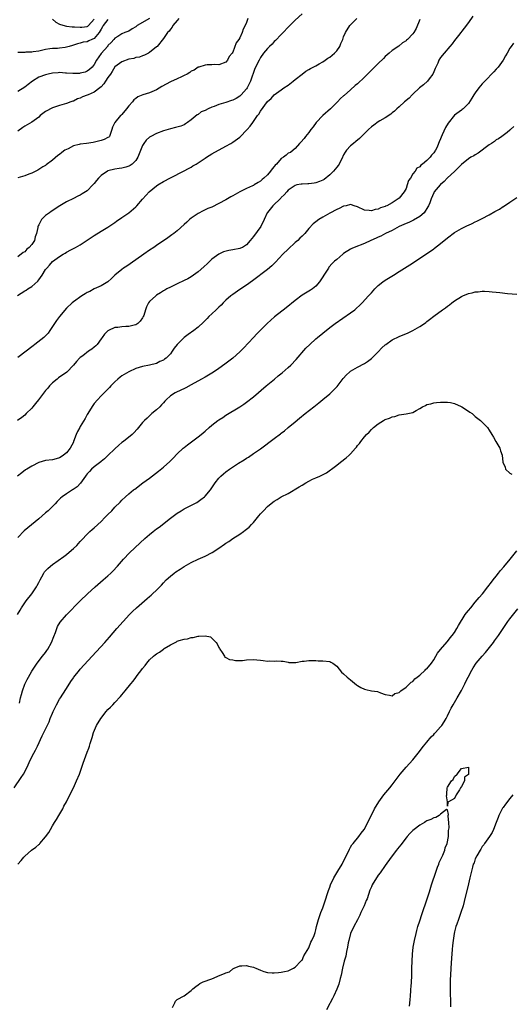
# Model space of a CAD drawing. Units: inches. Extents: x 2580000 to 2583000, y 1554000 to 1557000.
# Drawn here: x 2580544 to 2580685, y 1555709 to 1555993 of the extents above; entities that cross this region are included whole.
import ezdxf

# ---------------------------------------------------------------- set-up
doc = ezdxf.new("R2010")
doc.units = ezdxf.units.IN
doc.header["$MEASUREMENT"] = 0
doc.layers.add('LD25801554_10ft', color=132, linetype='Continuous')

msp = doc.modelspace()

# ---------------------------------------------------------------- linework, layer by layer
at = {"layer": 'LD25801554_10ft'}
for points, elevation in [([(2580542.86, 1555913.14), (2580545, 1555914.42), (2580545.37, 1555914.63), (2580545.83, 1555915), (2580547, 1555915.7), (2580548.73, 1555917.27), (2580549, 1555917.66), (2580550.04, 1555919), (2580551, 1555920.58), (2580551.36, 1555921), (2580552.15, 1555921.85), (2580553, 1555922.88), (2580555, 1555924.32), (2580556.09, 1555925), (2580556.67, 1555925.33), (2580557, 1555925.57), (2580558.28, 1555926.28), (2580559.23, 1555926.77), (2580559.61, 1555927), (2580561, 1555927.73), (2580564.16, 1555929.84), (2580565, 1555930.46), (2580567, 1555931.71), (2580569, 1555932.84), (2580571, 1555934.14), (2580571.48, 1555934.52), (2580573, 1555935.57), (2580575, 1555937), (2580577, 1555938.71), (2580577.3, 1555939), (2580579, 1555940.88), (2580579.97, 1555942.03), (2580580.89, 1555943), (2580583, 1555944.73), (2580583.39, 1555945), (2580585, 1555945.99), (2580587, 1555947.04), (2580591, 1555949.03), (2580592.24, 1555949.76), (2580593, 1555950.16), (2580593.52, 1555950.48), (2580594.44, 1555951), (2580597, 1555952.73), (2580597.44, 1555953), (2580599, 1555954.01), (2580603, 1555956.15), (2580604.47, 1555957), (2580605, 1555957.35), (2580607, 1555958.81), (2580607.23, 1555959), (2580609, 1555960.78), (2580609.18, 1555961), (2580610.06, 1555961.94), (2580610.75, 1555963), (2580611, 1555963.31), (2580612.16, 1555965), (2580612.57, 1555965.43), (2580613, 1555966.29), (2580615, 1555969.08), (2580616.06, 1555969.94), (2580617, 1555971.05), (2580619, 1555972.44), (2580619.75, 1555973), (2580621, 1555973.82), (2580622.45, 1555975), (2580623, 1555975.39), (2580624.99, 1555977), (2580626.13, 1555977.87), (2580627, 1555978.31), (2580627.41, 1555978.59), (2580629, 1555979.42), (2580629.92, 1555979.92), (2580631, 1555980.55), (2580631.7, 1555981), (2580632.44, 1555981.56), (2580633, 1555981.88), (2580634.39, 1555983), (2580635, 1555983.69), (2580635.92, 1555985), (2580636.21, 1555985.79), (2580636.75, 1555987), (2580637, 1555987.71), (2580637.55, 1555989), (2580638.81, 1555991), (2580640.78, 1555993)], 7740), ([(2580674.28, 1555993.72), (2580673, 1555991.85), (2580671.79, 1555990.21), (2580670.13, 1555988.13), (2580669, 1555986.67), (2580668.3, 1555985.7), (2580667.68, 1555985), (2580665.97, 1555983), (2580665, 1555981.81), (2580664.49, 1555981), (2580664.17, 1555980.17), (2580663.64, 1555979), (2580663.42, 1555978.58), (2580663, 1555977.65), (2580662.73, 1555977), (2580661.67, 1555975.67), (2580661.16, 1555975), (2580660.08, 1555973.92), (2580658.94, 1555973), (2580657, 1555971.16), (2580656.81, 1555971), (2580655.92, 1555970.08), (2580654.59, 1555969), (2580653, 1555967.56), (2580652.35, 1555967), (2580651.69, 1555966.31), (2580651, 1555965.78), (2580650.59, 1555965.41), (2580649, 1555964.36), (2580647.49, 1555963.49), (2580647, 1555963.19), (2580645.73, 1555962.27), (2580645, 1555961.76), (2580644.17, 1555961), (2580643, 1555959.87), (2580642.12, 1555959), (2580641.57, 1555958.43), (2580640.5, 1555957.5), (2580639.83, 1555957), (2580639, 1555956.3), (2580637.86, 1555955), (2580637.49, 1555954.51), (2580637, 1555953.68), (2580636.78, 1555953.22), (2580636.72, 1555953), (2580635.67, 1555951), (2580635.4, 1555950.6), (2580635, 1555950.17), (2580634.12, 1555949), (2580633, 1555947.91), (2580631.4, 1555946.6), (2580631, 1555946.38), (2580630.03, 1555945.97), (2580629, 1555945.6), (2580628.45, 1555945.55), (2580627, 1555945.3), (2580626.67, 1555945.33), (2580625, 1555945.22), (2580624.77, 1555945.22), (2580623.47, 1555945), (2580623, 1555944.89), (2580621, 1555943.48), (2580620.57, 1555943), (2580619.85, 1555942.15), (2580619, 1555941.37), (2580618.84, 1555941.16), (2580616.61, 1555939), (2580615, 1555937.06), (2580614.96, 1555937), (2580614.06, 1555935), (2580613.09, 1555933), (2580611, 1555930.17), (2580610, 1555929), (2580609, 1555927.77), (2580607.82, 1555927), (2580607.28, 1555926.72), (2580607, 1555926.62), (2580605, 1555926.26), (2580603.89, 1555926.11), (2580602.32, 1555925.68), (2580600.96, 1555925.04), (2580599, 1555923.58), (2580597.67, 1555922.33), (2580596.65, 1555921.35), (2580595, 1555919.91), (2580593, 1555918.49), (2580592.05, 1555917.95), (2580591, 1555917.4), (2580589, 1555916.5), (2580587, 1555915.54), (2580586.02, 1555915), (2580585.38, 1555914.62), (2580585, 1555914.41), (2580584.17, 1555913.83), (2580583, 1555913.15), (2580582.78, 1555913), (2580581, 1555911.34), (2580580.72, 1555911), (2580580.13, 1555909.87), (2580579.82, 1555909), (2580579.3, 1555907.3), (2580579.19, 1555907), (2580579, 1555906.65), (2580578.33, 1555905.67), (2580577.64, 1555905), (2580577, 1555904.62), (2580576.54, 1555904.54), (2580575, 1555904.19), (2580574.11, 1555904.11), (2580573, 1555904.07), (2580571.88, 1555903.88), (2580571, 1555903.83), (2580569.15, 1555903), (2580569, 1555902.91), (2580568.02, 1555901.98), (2580567.35, 1555901), (2580567, 1555900.56), (2580565.86, 1555899), (2580565.45, 1555898.55), (2580565, 1555898.16), (2580564.34, 1555897.66), (2580563.41, 1555897), (2580561.73, 1555895.73), (2580561, 1555895.2), (2580560.78, 1555895), (2580559.92, 1555894.08), (2580559, 1555892.95), (2580557.09, 1555891), (2580554.7, 1555889.3), (2580554.31, 1555889), (2580553, 1555887.89), (2580552.15, 1555887), (2580551.63, 1555886.37), (2580551, 1555885.7), (2580548.91, 1555883), (2580548.09, 1555881.91), (2580547.34, 1555881), (2580547, 1555880.55), (2580545.37, 1555879), (2580545, 1555878.61), (2580544.1, 1555877.9), (2580542.89, 1555877)], 7720), ([(2580625, 1555994.4), (2580623, 1555992.58), (2580621, 1555990.57), (2580619.53, 1555989), (2580619, 1555988.46), (2580617.34, 1555986.66), (2580617, 1555986.38), (2580616.33, 1555985.67), (2580615.62, 1555985), (2580615, 1555984.38), (2580613.9, 1555983), (2580613, 1555981.74), (2580612.59, 1555981), (2580611.42, 1555978.58), (2580610.17, 1555975), (2580609.19, 1555973), (2580609, 1555972.72), (2580607.42, 1555971), (2580607, 1555970.62), (2580606, 1555970), (2580605, 1555969.48), (2580604.66, 1555969.34), (2580603, 1555968.81), (2580601, 1555968.19), (2580599.67, 1555967.67), (2580599, 1555967.45), (2580597.93, 1555967), (2580597, 1555966.5), (2580595.91, 1555966.09), (2580595, 1555965.31), (2580594.77, 1555965.23), (2580593, 1555963.76), (2580591.98, 1555963), (2580591.37, 1555962.63), (2580591, 1555962.38), (2580589.99, 1555962.01), (2580588.44, 1555961.56), (2580587, 1555961.22), (2580586.32, 1555961), (2580585, 1555960.61), (2580583, 1555959.87), (2580581.33, 1555959), (2580581, 1555958.82), (2580580.06, 1555957.94), (2580579.38, 1555957), (2580579, 1555956.42), (2580578.03, 1555953.97), (2580577.58, 1555953), (2580577, 1555952.04), (2580575.99, 1555951), (2580575.42, 1555950.58), (2580575, 1555950.38), (2580574.17, 1555950.17), (2580573, 1555949.84), (2580572.24, 1555949.76), (2580571, 1555949.56), (2580568.94, 1555949.06), (2580568.81, 1555949), (2580567, 1555947.72), (2580566.26, 1555947), (2580565.67, 1555946.33), (2580565, 1555945.45), (2580564.62, 1555945), (2580563, 1555943.35), (2580562.55, 1555943), (2580561.59, 1555942.41), (2580561, 1555942.09), (2580560.28, 1555941.72), (2580559, 1555941.12), (2580557, 1555940.1), (2580555.14, 1555939), (2580552.63, 1555937.37), (2580552.1, 1555937), (2580551, 1555936.14), (2580549.77, 1555935), (2580549, 1555933.48), (2580548.83, 1555933.17), (2580548.79, 1555933), (2580548.77, 1555932.77), (2580548.4, 1555931), (2580548, 1555930), (2580547.75, 1555929), (2580547, 1555927.84), (2580546.26, 1555927), (2580545.56, 1555926.44), (2580545, 1555925.73), (2580544.51, 1555925.49), (2580543, 1555924.29)], 7750), ([(2580580.96, 1555993), (2580577.4, 1555991), (2580577.19, 1555990.81), (2580577, 1555990.67), (2580575.96, 1555990.04), (2580575, 1555989.42), (2580573.87, 1555989), (2580573, 1555988.58), (2580571.8, 1555987.8), (2580571, 1555987.35), (2580570.7, 1555987), (2580569.89, 1555986.11), (2580569, 1555985.22), (2580568.92, 1555985.09), (2580567.02, 1555982.98), (2580565.69, 1555981), (2580565, 1555979.74), (2580564.41, 1555979), (2580563.68, 1555978.32), (2580563, 1555977.82), (2580562.41, 1555977.59), (2580561, 1555977.22), (2580560.8, 1555977.2), (2580558.85, 1555977.15), (2580557, 1555977.3), (2580556.7, 1555977.3), (2580555, 1555977.42), (2580554.63, 1555977.37), (2580553, 1555977.26), (2580551.73, 1555977), (2580551, 1555976.82), (2580549, 1555976.07), (2580547.21, 1555975), (2580545.98, 1555974.02), (2580545, 1555973.2), (2580543, 1555972.01)], 7780), ([(2580589.4, 1555993), (2580589, 1555992.49), (2580587.74, 1555991), (2580587.48, 1555990.52), (2580587, 1555989.96), (2580586.63, 1555989.37), (2580586.2, 1555989), (2580585, 1555987.28), (2580583.17, 1555985), (2580583, 1555984.83), (2580581, 1555983.19), (2580580.65, 1555983), (2580579.52, 1555982.48), (2580579, 1555982.3), (2580578.08, 1555981.92), (2580577, 1555981.81), (2580576.47, 1555981.53), (2580575, 1555981.29), (2580573, 1555980.57), (2580571, 1555979.07), (2580570.22, 1555977.78), (2580569.71, 1555977), (2580569, 1555976.03), (2580568.3, 1555975), (2580567.8, 1555974.21), (2580567, 1555973.36), (2580566.62, 1555973), (2580565, 1555971.8), (2580563.29, 1555971), (2580563, 1555970.88), (2580561.6, 1555970.4), (2580561, 1555970.06), (2580560.17, 1555969.83), (2580559, 1555969.22), (2580558.81, 1555969.19), (2580558.25, 1555969), (2580557, 1555968.52), (2580556.32, 1555968.32), (2580555, 1555967.96), (2580553, 1555967.28), (2580552.42, 1555967), (2580551.5, 1555966.5), (2580551, 1555966.17), (2580549.47, 1555965), (2580549, 1555964.61), (2580547, 1555963.11), (2580545.67, 1555962.33), (2580545, 1555961.97), (2580544.43, 1555961.57), (2580543, 1555960.49)], 7770), ([(2580609.35, 1555993), (2580609, 1555991.93), (2580608.62, 1555991), (2580608.03, 1555989.97), (2580607.69, 1555989), (2580607, 1555987.45), (2580606.71, 1555987), (2580606.01, 1555985.99), (2580605, 1555983.28), (2580604.8, 1555983), (2580603.97, 1555982.03), (2580603.46, 1555981), (2580603, 1555980.42), (2580601, 1555979.65), (2580599.73, 1555979.73), (2580599, 1555979.64), (2580597.66, 1555979.66), (2580597, 1555979.54), (2580595.17, 1555979), (2580595, 1555978.96), (2580593.84, 1555978.16), (2580593, 1555977.81), (2580592.58, 1555977.42), (2580591.89, 1555977), (2580591, 1555976.55), (2580590.2, 1555976.2), (2580589, 1555975.61), (2580587, 1555974.72), (2580584.58, 1555973.42), (2580583, 1555972.49), (2580581, 1555971.6), (2580579.09, 1555971), (2580577.61, 1555970.39), (2580577, 1555969.96), (2580576.46, 1555969.54), (2580576.08, 1555969), (2580575, 1555967.82), (2580574.38, 1555967), (2580573, 1555965.33), (2580572.81, 1555965.19), (2580572.59, 1555965), (2580571, 1555963), (2580570.28, 1555961.72), (2580570.14, 1555961), (2580569.4, 1555959), (2580569.21, 1555958.79), (2580569, 1555958.66), (2580567.88, 1555958.12), (2580567, 1555957.82), (2580565.48, 1555957.48), (2580564.73, 1555957.27), (2580562.78, 1555957), (2580561, 1555956.78), (2580560.68, 1555956.68), (2580559, 1555956.25), (2580557.46, 1555955.46), (2580557, 1555955.26), (2580556.58, 1555955), (2580555.65, 1555954.35), (2580555, 1555953.78), (2580554.54, 1555953.46), (2580553, 1555952.15), (2580551.2, 1555950.8), (2580551, 1555950.66), (2580550.21, 1555950.21), (2580548.72, 1555949.28), (2580547, 1555948.45), (2580546.12, 1555948.12), (2580545, 1555947.68), (2580543, 1555947.02)], 7760), ([(2580569, 1555992.73), (2580567.59, 1555991), (2580567.39, 1555990.61), (2580567, 1555989.98), (2580566.46, 1555989), (2580565, 1555987.28), (2580564.36, 1555987), (2580563.45, 1555986.55), (2580563, 1555986.35), (2580561.82, 1555986.18), (2580561, 1555985.91), (2580560.23, 1555985.77), (2580559, 1555985.33), (2580558.72, 1555985.28), (2580557.77, 1555985), (2580557, 1555984.73), (2580556.68, 1555984.68), (2580555, 1555984.49), (2580554.41, 1555984.41), (2580553, 1555984.41), (2580552.25, 1555984.25), (2580551, 1555984.11), (2580549, 1555983.64), (2580547.43, 1555983.43), (2580547, 1555983.34), (2580545.3, 1555983.3), (2580545, 1555983.27), (2580543, 1555983.26)], 7790), ([(2580659, 1555992.72), (2580657.89, 1555990.11), (2580657.29, 1555989), (2580657, 1555988.6), (2580655.44, 1555987), (2580655.18, 1555986.82), (2580655, 1555986.63), (2580654.03, 1555985.97), (2580652.91, 1555985.09), (2580651, 1555983.81), (2580650.1, 1555983), (2580649, 1555982.04), (2580648.5, 1555981.5), (2580647, 1555980.06), (2580645.47, 1555978.53), (2580645, 1555978.1), (2580643.92, 1555977), (2580643, 1555976.11), (2580641, 1555974.23), (2580640.32, 1555973.68), (2580639, 1555972.48), (2580637.15, 1555970.85), (2580637, 1555970.7), (2580636.09, 1555969.91), (2580635.26, 1555969), (2580633.2, 1555967), (2580631, 1555965), (2580629.07, 1555963), (2580628.2, 1555961.8), (2580627.54, 1555961), (2580627, 1555960.15), (2580626.01, 1555959), (2580625.58, 1555958.42), (2580624.65, 1555957.35), (2580624.3, 1555957), (2580623, 1555955.52), (2580622.48, 1555955), (2580621.62, 1555954.38), (2580621, 1555954.15), (2580620.37, 1555953.63), (2580619.66, 1555953), (2580619, 1555952.6), (2580617.59, 1555951), (2580617.28, 1555950.72), (2580617, 1555950.37), (2580616.33, 1555949.67), (2580615.87, 1555949), (2580615, 1555947.96), (2580614, 1555947), (2580613.47, 1555946.53), (2580613, 1555946.06), (2580612.29, 1555945.71), (2580611.23, 1555945), (2580611, 1555944.86), (2580610.71, 1555944.71), (2580609, 1555944.01), (2580607, 1555943.04), (2580605, 1555941.87), (2580604.47, 1555941.53), (2580603, 1555940.7), (2580601, 1555939.62), (2580599, 1555938.63), (2580597.84, 1555938.16), (2580597, 1555937.78), (2580596.45, 1555937.55), (2580595, 1555936.8), (2580593, 1555935.41), (2580592.51, 1555935), (2580591.71, 1555934.29), (2580591, 1555933.57), (2580589, 1555931.79), (2580587.99, 1555931), (2580587.42, 1555930.58), (2580587, 1555930.3), (2580586.26, 1555929.74), (2580583, 1555927.57), (2580582.22, 1555927), (2580581, 1555926.16), (2580579.38, 1555925), (2580577, 1555923.41), (2580574.39, 1555921.61), (2580573.52, 1555921), (2580573, 1555920.6), (2580571.02, 1555919), (2580569.99, 1555918.01), (2580568.92, 1555917.08), (2580567, 1555915.9), (2580565, 1555914.99), (2580563.72, 1555914.28), (2580563, 1555913.92), (2580562.43, 1555913.57), (2580561.48, 1555913), (2580559, 1555911.3), (2580558.63, 1555911), (2580557, 1555909.4), (2580554.99, 1555907), (2580554.13, 1555905.87), (2580553.53, 1555905), (2580553, 1555904.13), (2580552.26, 1555903), (2580551.73, 1555902.27), (2580551, 1555901.45), (2580550.51, 1555901), (2580547.9, 1555899), (2580547.38, 1555898.62), (2580543, 1555895.23)], 7730), ([(2580553, 1555992.82), (2580553.97, 1555991.97), (2580555, 1555991.42), (2580555.3, 1555991.3), (2580557, 1555990.78), (2580558.64, 1555990.64), (2580559.37, 1555990.63), (2580561, 1555990.53), (2580561.45, 1555990.55), (2580563, 1555990.71), (2580563.18, 1555990.82), (2580563.38, 1555991), (2580565, 1555992.81)], 7800), ([(2580686.06, 1555985.94), (2580685.38, 1555985), (2580685, 1555984.45), (2580684.16, 1555983), (2580683.71, 1555982.29), (2580683, 1555981), (2580681.55, 1555979), (2580681.31, 1555978.69), (2580681, 1555978.37), (2580680.35, 1555977.65), (2580677.77, 1555975), (2580677, 1555974.15), (2580676.01, 1555973), (2580675, 1555971.54), (2580674.6, 1555971), (2580673.99, 1555970.01), (2580673, 1555968.47), (2580671.52, 1555967), (2580671.23, 1555966.77), (2580671, 1555966.62), (2580669, 1555965.16), (2580667.12, 1555962.88), (2580666.38, 1555961.62), (2580665.48, 1555959.48), (2580665.17, 1555958.83), (2580665, 1555958.34), (2580664.58, 1555957.42), (2580664.42, 1555957), (2580663.95, 1555955.95), (2580663.5, 1555955), (2580663, 1555954.25), (2580662.39, 1555953.61), (2580661.94, 1555953), (2580661, 1555952.07), (2580659.75, 1555951), (2580659.31, 1555950.69), (2580659, 1555950.28), (2580658.17, 1555949.83), (2580657.65, 1555949), (2580657, 1555948.17), (2580656.25, 1555947), (2580655.73, 1555946.27), (2580655.37, 1555945), (2580655, 1555943.98), (2580654.43, 1555943), (2580653, 1555941.21), (2580652.73, 1555941), (2580651, 1555939.89), (2580649.48, 1555939), (2580649.13, 1555938.87), (2580649, 1555938.8), (2580647.63, 1555938.37), (2580647, 1555938.04), (2580646.08, 1555937.92), (2580645, 1555937.51), (2580644.36, 1555937.64), (2580643, 1555937.71), (2580641, 1555938.73), (2580640.08, 1555939), (2580639.28, 1555939.28), (2580639, 1555939.32), (2580637.69, 1555939), (2580637, 1555938.86), (2580635.75, 1555938.25), (2580635, 1555937.91), (2580633, 1555936.83), (2580631, 1555935.74), (2580629.83, 1555935), (2580629, 1555934.38), (2580628.24, 1555933.76), (2580627, 1555932.4), (2580625.79, 1555931), (2580625.39, 1555930.61), (2580625, 1555930.2), (2580624.38, 1555929.62), (2580623.75, 1555929), (2580623, 1555928.35), (2580621, 1555926.52), (2580619.5, 1555925), (2580617.3, 1555922.7), (2580616.31, 1555921.69), (2580615, 1555920.56), (2580610.69, 1555917.31), (2580609, 1555916.08), (2580607, 1555914.79), (2580605, 1555913.42), (2580604.47, 1555913), (2580603, 1555911.71), (2580602.24, 1555911), (2580601.65, 1555910.35), (2580601, 1555909.77), (2580600.62, 1555909.38), (2580600.18, 1555909), (2580599, 1555907.83), (2580598.11, 1555907), (2580597.58, 1555906.42), (2580596.58, 1555905.42), (2580595, 1555903.99), (2580593.77, 1555903), (2580592.16, 1555901.84), (2580591, 1555900.95), (2580588.98, 1555899), (2580588.09, 1555897.91), (2580587.55, 1555897), (2580587, 1555896.27), (2580585.75, 1555895), (2580585.29, 1555894.71), (2580585, 1555894.48), (2580583.94, 1555894.06), (2580583, 1555893.49), (2580581, 1555892.97), (2580579, 1555892.64), (2580577, 1555892.01), (2580575, 1555891.09), (2580573, 1555889.9), (2580572.48, 1555889.51), (2580571.87, 1555889), (2580571, 1555888.23), (2580569.78, 1555887), (2580569.42, 1555886.58), (2580568.44, 1555885.56), (2580567.86, 1555885), (2580567, 1555884.13), (2580565.95, 1555883), (2580565, 1555881.91), (2580564.62, 1555881.38), (2580563, 1555878.78), (2580562.37, 1555877.63), (2580561, 1555875.27), (2580560.83, 1555875), (2580560.19, 1555873.81), (2580559.81, 1555873), (2580559.09, 1555871), (2580559, 1555870.8), (2580558.04, 1555869), (2580557, 1555867.72), (2580556.17, 1555867), (2580555.48, 1555866.52), (2580555, 1555866.22), (2580554.06, 1555865.94), (2580553, 1555865.72), (2580551, 1555865.44), (2580549, 1555864.86), (2580547, 1555863.85), (2580545.6, 1555863), (2580545.24, 1555862.76), (2580544.09, 1555861.91), (2580542.9, 1555861)], 7710), ([(2580686.13, 1555961.87), (2580685.2, 1555961), (2580685, 1555960.79), (2580684.16, 1555960.16), (2580682.68, 1555959), (2580681.69, 1555958.31), (2580681, 1555957.98), (2580680.5, 1555957.5), (2580679.7, 1555957), (2580679, 1555956.54), (2580675.81, 1555954.19), (2580675, 1555953.73), (2580674.55, 1555953.45), (2580673.75, 1555953), (2580673, 1555952.51), (2580671, 1555950.88), (2580669.12, 1555949), (2580666.92, 1555947), (2580666.01, 1555945.99), (2580665, 1555945.18), (2580664.92, 1555945.08), (2580664.82, 1555945), (2580663.17, 1555943), (2580663, 1555942.73), (2580662.3, 1555941), (2580661.86, 1555939.86), (2580661.49, 1555939), (2580661.32, 1555938.68), (2580661, 1555938.21), (2580660.57, 1555937.43), (2580660.21, 1555937), (2580659, 1555935.92), (2580657.17, 1555934.83), (2580655.82, 1555934.18), (2580655, 1555933.87), (2580652.99, 1555933), (2580651, 1555931.9), (2580649.08, 1555931), (2580647.73, 1555930.27), (2580647, 1555929.95), (2580646.36, 1555929.64), (2580644.81, 1555929), (2580643, 1555928.15), (2580640.05, 1555927), (2580639.34, 1555926.66), (2580639, 1555926.47), (2580637, 1555925.18), (2580636.76, 1555925), (2580635, 1555923.52), (2580634.41, 1555923), (2580633.71, 1555922.29), (2580632.77, 1555921.23), (2580632.59, 1555921), (2580631.28, 1555919), (2580631, 1555918.51), (2580630.02, 1555917), (2580629, 1555915.79), (2580628.03, 1555915), (2580627.4, 1555914.6), (2580625, 1555913.17), (2580623, 1555911.69), (2580620.45, 1555909.55), (2580617.09, 1555906.91), (2580614.95, 1555905), (2580612.91, 1555903), (2580611.99, 1555902.01), (2580611, 1555901.02), (2580608.08, 1555897.92), (2580607, 1555896.86), (2580605, 1555895.04), (2580603.89, 1555894.11), (2580602.75, 1555893.25), (2580601, 1555892.03), (2580599.42, 1555891), (2580597, 1555889.57), (2580595.96, 1555889), (2580593, 1555887.32), (2580591.5, 1555886.5), (2580589.63, 1555885.63), (2580589, 1555885.33), (2580588.38, 1555885), (2580587, 1555884.1), (2580585.8, 1555883), (2580585.41, 1555882.59), (2580585, 1555882.12), (2580584.46, 1555881.54), (2580583.94, 1555881), (2580583, 1555880.1), (2580581.65, 1555879), (2580580.26, 1555877.74), (2580579.51, 1555877), (2580579, 1555876.43), (2580577.43, 1555874.57), (2580576.49, 1555873.51), (2580575.96, 1555873), (2580573.48, 1555871), (2580573, 1555870.66), (2580572.1, 1555869.9), (2580571, 1555868.89), (2580569, 1555866.93), (2580568.03, 1555865.97), (2580567, 1555865.2), (2580566.9, 1555865.1), (2580565, 1555863.64), (2580564.23, 1555863), (2580563.66, 1555862.34), (2580563, 1555861.65), (2580562.74, 1555861.26), (2580562.52, 1555861), (2580561.03, 1555858.97), (2580560.11, 1555857.89), (2580558.91, 1555857.09), (2580558.73, 1555857), (2580557, 1555855.87), (2580555.74, 1555855), (2580555.34, 1555854.66), (2580555, 1555854.3), (2580554.34, 1555853.66), (2580553.75, 1555853), (2580553, 1555852.23), (2580551.73, 1555851), (2580551, 1555850.35), (2580549, 1555848.65), (2580545.9, 1555846.1), (2580544.82, 1555845.18), (2580543, 1555843.26)], 7700), ([(2580542.89, 1555821), (2580543.69, 1555822.31), (2580544.05, 1555823), (2580545.38, 1555825), (2580547, 1555827.04), (2580548.34, 1555829), (2580548.55, 1555829.45), (2580549, 1555830.29), (2580549.39, 1555831), (2580549.9, 1555831.9), (2580550.46, 1555833), (2580550.68, 1555833.32), (2580551.64, 1555834.36), (2580552.39, 1555835), (2580553, 1555835.49), (2580556.24, 1555837.76), (2580557, 1555838.33), (2580557.82, 1555839), (2580559, 1555840.05), (2580559.96, 1555841), (2580561, 1555842.08), (2580561.44, 1555842.56), (2580563, 1555844.21), (2580563.79, 1555845), (2580564.4, 1555845.6), (2580565, 1555846.1), (2580567, 1555847.9), (2580568.11, 1555849), (2580569, 1555849.93), (2580570.08, 1555851), (2580571, 1555852.01), (2580572.51, 1555853.49), (2580573, 1555854.05), (2580574.02, 1555855), (2580575, 1555855.85), (2580576.39, 1555857), (2580576.75, 1555857.25), (2580579.01, 1555859), (2580581, 1555860.43), (2580583.59, 1555862.41), (2580585, 1555863.6), (2580586.82, 1555865.18), (2580587.84, 1555866.16), (2580589, 1555867.37), (2580590.69, 1555869), (2580591, 1555869.27), (2580591.96, 1555870.04), (2580593.1, 1555870.9), (2580595, 1555872.3), (2580595.91, 1555873), (2580597, 1555873.91), (2580598.21, 1555875), (2580599, 1555875.65), (2580600.73, 1555877), (2580601, 1555877.2), (2580602.1, 1555877.9), (2580603, 1555878.54), (2580607, 1555880.99), (2580608.23, 1555881.77), (2580609, 1555882.29), (2580611, 1555883.85), (2580614.61, 1555887), (2580617.01, 1555889), (2580618.12, 1555889.88), (2580619.22, 1555890.78), (2580621, 1555892.33), (2580621.73, 1555893), (2580623.33, 1555894.67), (2580626.14, 1555897.86), (2580627.28, 1555899), (2580629, 1555900.56), (2580629.5, 1555901), (2580631, 1555902.26), (2580633, 1555903.84), (2580634.51, 1555905), (2580639, 1555908.11), (2580640.21, 1555909), (2580640.64, 1555909.36), (2580641.68, 1555910.32), (2580642.35, 1555911), (2580644.2, 1555913), (2580645, 1555913.91), (2580646.05, 1555915), (2580647, 1555915.95), (2580648.29, 1555917), (2580649, 1555917.51), (2580649.93, 1555918.07), (2580651.39, 1555919), (2580653, 1555919.99), (2580656.08, 1555921.93), (2580660.9, 1555925.1), (2580663, 1555926.55), (2580663.26, 1555926.74), (2580665, 1555928.09), (2580667, 1555929.75), (2580669, 1555931.28), (2580671, 1555932.47), (2580672.73, 1555933.27), (2580673, 1555933.42), (2580674.11, 1555933.89), (2580675, 1555934.35), (2580675.45, 1555934.55), (2580677, 1555935.35), (2580679, 1555936.42), (2580680.67, 1555937.33), (2580681, 1555937.54), (2580681.96, 1555938.04), (2580683, 1555938.75), (2580683.17, 1555938.83), (2580685, 1555940.08), (2580687, 1555941.34)], 7690), ([(2580543.48, 1555795.48), (2580543.74, 1555797), (2580544, 1555798), (2580544.32, 1555799), (2580545, 1555800.94), (2580545.67, 1555802.33), (2580546.03, 1555803), (2580547, 1555804.68), (2580547.2, 1555805), (2580548.56, 1555807), (2580550.09, 1555809), (2580551, 1555810.12), (2580551.37, 1555810.63), (2580551.61, 1555811), (2580552.73, 1555813), (2580553.34, 1555814.66), (2580553.81, 1555815.81), (2580554.19, 1555817), (2580554.42, 1555817.58), (2580555.17, 1555818.83), (2580557, 1555820.99), (2580561, 1555825), (2580563.09, 1555827), (2580565.32, 1555829), (2580567.64, 1555831), (2580569, 1555832.22), (2580569.83, 1555833), (2580570.41, 1555833.59), (2580571.71, 1555835), (2580573.46, 1555837), (2580575.17, 1555838.83), (2580578.32, 1555841.68), (2580579.67, 1555843), (2580581, 1555844.16), (2580582.02, 1555845), (2580583, 1555845.74), (2580583.74, 1555846.26), (2580587, 1555848.83), (2580589, 1555850.31), (2580590.15, 1555851), (2580591, 1555851.54), (2580593.9, 1555853), (2580594.61, 1555853.39), (2580595, 1555853.62), (2580595.79, 1555854.21), (2580596.81, 1555855), (2580597, 1555855.16), (2580598.57, 1555857), (2580599, 1555857.6), (2580599.55, 1555858.45), (2580599.95, 1555859), (2580601, 1555860.35), (2580601.59, 1555861), (2580602.33, 1555861.67), (2580603, 1555862.19), (2580604.09, 1555863), (2580606.68, 1555864.68), (2580608.31, 1555865.69), (2580609, 1555866.17), (2580609.52, 1555866.48), (2580611, 1555867.47), (2580613, 1555868.89), (2580617, 1555871.79), (2580618.82, 1555873.18), (2580619, 1555873.33), (2580619.93, 1555874.07), (2580621, 1555875.02), (2580623, 1555876.67), (2580624.31, 1555877.69), (2580625.89, 1555879), (2580628.36, 1555881), (2580629.87, 1555882.13), (2580631, 1555883.04), (2580633, 1555884.75), (2580634.16, 1555885.84), (2580635.12, 1555886.88), (2580636.89, 1555889.11), (2580637.83, 1555890.17), (2580638.66, 1555891), (2580639, 1555891.27), (2580641, 1555892.44), (2580643, 1555893.52), (2580643.9, 1555894.1), (2580645, 1555894.91), (2580647, 1555896.85), (2580648.05, 1555897.95), (2580649, 1555898.88), (2580649.16, 1555899), (2580651, 1555900.31), (2580653, 1555901.28), (2580655.63, 1555902.37), (2580656.99, 1555903), (2580659, 1555904.15), (2580660.29, 1555905), (2580660.7, 1555905.3), (2580661, 1555905.55), (2580661.82, 1555906.18), (2580663, 1555907.17), (2580665.51, 1555909), (2580666.43, 1555909.57), (2580667, 1555910.06), (2580667.57, 1555910.43), (2580668.19, 1555911), (2580669, 1555911.58), (2580671, 1555912.82), (2580671.4, 1555913), (2580673, 1555913.63), (2580674.11, 1555913.89), (2580675, 1555914.14), (2580675.8, 1555914.2), (2580677, 1555914.35), (2580677.69, 1555914.31), (2580679, 1555914.29), (2580679.82, 1555914.18), (2580681, 1555914.09), (2580682.06, 1555913.94), (2580684.28, 1555913.72), (2580687, 1555913.51)], 7680), ([(2580541.88, 1555771), (2580543.99, 1555774.01), (2580544.64, 1555775), (2580545.65, 1555777), (2580546.53, 1555779), (2580547.59, 1555781), (2580548.09, 1555781.91), (2580548.61, 1555783), (2580549.98, 1555786.02), (2580550.48, 1555787), (2580551.98, 1555790.02), (2580552.34, 1555791), (2580553, 1555792.55), (2580553.17, 1555793), (2580553.78, 1555794.22), (2580554.14, 1555795), (2580555, 1555796.56), (2580555.28, 1555797), (2580555.96, 1555798.04), (2580557, 1555799.71), (2580558.32, 1555801.68), (2580559, 1555802.77), (2580559.16, 1555803), (2580560.75, 1555805), (2580561, 1555805.29), (2580564.39, 1555809), (2580568.11, 1555813), (2580569.46, 1555814.54), (2580571.57, 1555817), (2580573.42, 1555819), (2580575.21, 1555821), (2580576.08, 1555821.92), (2580577.2, 1555823), (2580580.35, 1555825.65), (2580581, 1555826.24), (2580581.42, 1555826.58), (2580581.87, 1555827), (2580583, 1555828.07), (2580583.95, 1555829), (2580584.47, 1555829.53), (2580585, 1555830.14), (2580585.83, 1555831), (2580587, 1555832.15), (2580588.09, 1555833), (2580588.62, 1555833.38), (2580589.84, 1555834.16), (2580591, 1555834.87), (2580593, 1555836), (2580595, 1555836.97), (2580597, 1555837.83), (2580599.08, 1555838.92), (2580601, 1555840.2), (2580602.66, 1555841.34), (2580603, 1555841.61), (2580603.87, 1555842.13), (2580605.07, 1555843), (2580607, 1555844.2), (2580608.1, 1555845), (2580608.63, 1555845.37), (2580609.74, 1555846.26), (2580610.44, 1555847), (2580611, 1555847.61), (2580612.16, 1555849), (2580612.51, 1555849.49), (2580613, 1555850.07), (2580613.83, 1555851), (2580615, 1555852.21), (2580616.54, 1555853.46), (2580617, 1555853.79), (2580617.78, 1555854.22), (2580619, 1555854.96), (2580621, 1555856), (2580624.15, 1555857.85), (2580625, 1555858.38), (2580626.07, 1555859), (2580627, 1555859.52), (2580628.05, 1555860.05), (2580629, 1555860.5), (2580630.11, 1555861), (2580632.05, 1555861.95), (2580633.24, 1555862.76), (2580633.52, 1555863), (2580635, 1555864.11), (2580636.08, 1555865), (2580637.76, 1555866.24), (2580638.63, 1555867), (2580639, 1555867.39), (2580640.46, 1555869), (2580640.7, 1555869.3), (2580641, 1555869.81), (2580641.58, 1555870.42), (2580641.98, 1555871), (2580643, 1555872.31), (2580643.59, 1555873), (2580644.37, 1555873.63), (2580645, 1555874.4), (2580645.32, 1555874.68), (2580645.59, 1555875), (2580647, 1555876.1), (2580648.48, 1555877), (2580648.82, 1555877.18), (2580649, 1555877.29), (2580650.28, 1555877.72), (2580651, 1555878.09), (2580651.79, 1555878.21), (2580653, 1555878.68), (2580655.02, 1555878.98), (2580657, 1555879.34), (2580657.93, 1555879.93), (2580659, 1555880.47), (2580659.73, 1555881), (2580660.62, 1555881.38), (2580661, 1555881.62), (2580662.15, 1555881.85), (2580663, 1555882.15), (2580663.82, 1555882.18), (2580665, 1555882.36), (2580667, 1555882.35), (2580667.8, 1555882.2), (2580669, 1555881.9), (2580670.9, 1555881.1), (2580671.1, 1555881), (2580673, 1555879.73), (2580673.42, 1555879.42), (2580674.08, 1555879), (2580675, 1555878.22), (2580676.51, 1555877), (2580678.48, 1555875), (2580679, 1555874.26), (2580679.79, 1555873), (2580680.23, 1555872.23), (2580680.89, 1555871), (2580682.03, 1555869), (2580682.29, 1555868.29), (2580682.71, 1555867), (2580682.99, 1555865), (2580683.57, 1555863.57), (2580683.75, 1555863), (2580685, 1555861.81), (2580685.52, 1555861.52)], 7670), ([(2580542.94, 1555749), (2580543.94, 1555750.06), (2580544.69, 1555751), (2580545, 1555751.3), (2580546.88, 1555753), (2580548.14, 1555753.86), (2580549, 1555754.65), (2580549.2, 1555754.8), (2580549.35, 1555755), (2580551, 1555756.91), (2580551.9, 1555758.1), (2580552.39, 1555759), (2580553, 1555760.08), (2580553.61, 1555761), (2580554.11, 1555761.89), (2580554.8, 1555763), (2580555.94, 1555765), (2580556.3, 1555765.7), (2580557.01, 1555767), (2580558.03, 1555769), (2580559, 1555771.05), (2580559.89, 1555773), (2580560.75, 1555775), (2580561.48, 1555777), (2580561.85, 1555778.15), (2580563, 1555781.33), (2580563.49, 1555782.51), (2580563.63, 1555783), (2580563.84, 1555783.84), (2580564.23, 1555785), (2580564.44, 1555785.56), (2580564.82, 1555787), (2580565.68, 1555789), (2580566.89, 1555791), (2580568.51, 1555793), (2580569, 1555793.58), (2580569.74, 1555794.26), (2580570.4, 1555795), (2580571, 1555795.65), (2580572.63, 1555797.37), (2580573, 1555797.84), (2580573.98, 1555799), (2580575.56, 1555801), (2580576.23, 1555801.77), (2580577, 1555802.87), (2580577.39, 1555803.39), (2580578.8, 1555805.2), (2580579, 1555805.49), (2580579.71, 1555806.29), (2580580.17, 1555807), (2580581, 1555807.99), (2580582.11, 1555809), (2580582.62, 1555809.38), (2580583, 1555809.73), (2580583.87, 1555810.13), (2580585, 1555811.07), (2580585.21, 1555811.21), (2580587, 1555812.27), (2580588.38, 1555813), (2580588.81, 1555813.19), (2580589, 1555813.32), (2580589.54, 1555813.54), (2580591, 1555813.95), (2580591.97, 1555814.03), (2580593, 1555814.42), (2580593.57, 1555814.43), (2580595, 1555814.83), (2580595.22, 1555814.78), (2580597, 1555814.91), (2580598.56, 1555814.56), (2580599, 1555814.19), (2580600.17, 1555813), (2580600.55, 1555812.55), (2580601, 1555811.53), (2580601.19, 1555811.19), (2580601.28, 1555811), (2580601.92, 1555810.08), (2580602.59, 1555809), (2580602.76, 1555808.76), (2580603, 1555808.66), (2580604.09, 1555808.09), (2580605, 1555807.94), (2580605.8, 1555807.8), (2580607, 1555807.78), (2580607.79, 1555807.8), (2580609, 1555807.92), (2580611, 1555808.03), (2580611.98, 1555807.98), (2580613, 1555807.82), (2580613.81, 1555807.81), (2580615, 1555807.55), (2580615.66, 1555807.66), (2580617, 1555807.59), (2580617.69, 1555807.69), (2580619, 1555807.61), (2580619.54, 1555807.54), (2580621, 1555807.24), (2580621.22, 1555807.22), (2580623, 1555807.19), (2580623.21, 1555807.21), (2580625, 1555807.54), (2580625.58, 1555807.58), (2580627, 1555807.75), (2580627.72, 1555807.72), (2580629, 1555807.72), (2580629.7, 1555807.7), (2580631, 1555807.71), (2580633, 1555807.5), (2580633.33, 1555807.33), (2580633.86, 1555807), (2580635, 1555806.13), (2580636.4, 1555804.4), (2580637, 1555803.94), (2580638, 1555803), (2580639, 1555802.22), (2580640.75, 1555800.75), (2580641, 1555800.58), (2580642, 1555800), (2580643, 1555799.53), (2580643.44, 1555799.44), (2580645, 1555799.04), (2580646.79, 1555798.79), (2580647.6, 1555798.4), (2580649, 1555798), (2580650.26, 1555797.74), (2580651, 1555797.53), (2580651.75, 1555798.25), (2580653, 1555798.49), (2580653.49, 1555799), (2580655, 1555800.04), (2580656.48, 1555801.52), (2580657, 1555801.72), (2580657.54, 1555802.46), (2580658.25, 1555803), (2580659, 1555803.54), (2580660.56, 1555805), (2580660.77, 1555805.23), (2580661, 1555805.38), (2580662.33, 1555807), (2580663, 1555807.95), (2580663.62, 1555809), (2580664.07, 1555809.93), (2580665, 1555810.93), (2580666.86, 1555813.14), (2580667, 1555813.27), (2580667.7, 1555814.3), (2580668.33, 1555815), (2580669, 1555815.85), (2580669.69, 1555817), (2580670.13, 1555817.87), (2580672.08, 1555821), (2580672.45, 1555821.55), (2580673, 1555822.16), (2580673.67, 1555823), (2580675, 1555824.56), (2580676.1, 1555825.9), (2580677.06, 1555827), (2580678.62, 1555829), (2580679.63, 1555830.37), (2580680.11, 1555831), (2580681, 1555832.08), (2580681.72, 1555833), (2580682.3, 1555833.7), (2580683.24, 1555834.76), (2580685.09, 1555837), (2580687, 1555839.38)], 7660), ([(2580587.6, 1555707.6), (2580588.25, 1555709), (2580588.52, 1555709.48), (2580589, 1555709.91), (2580591, 1555711.02), (2580593, 1555712.5), (2580593.46, 1555713), (2580594.34, 1555713.66), (2580595, 1555714.2), (2580595.48, 1555714.52), (2580596.42, 1555715), (2580599, 1555715.91), (2580601.38, 1555717), (2580602.61, 1555717.39), (2580603, 1555717.64), (2580604.1, 1555717.9), (2580605, 1555718.79), (2580605.4, 1555719), (2580607, 1555719.64), (2580607.64, 1555719.64), (2580609, 1555719.75), (2580609.53, 1555719.53), (2580611, 1555719.27), (2580611.18, 1555719.18), (2580611.67, 1555719), (2580613, 1555718.43), (2580614.02, 1555718.02), (2580615, 1555717.75), (2580616.33, 1555717.66), (2580617, 1555717.59), (2580618.25, 1555717.75), (2580619, 1555717.79), (2580619.96, 1555718.04), (2580621, 1555718.21), (2580622.57, 1555719), (2580623, 1555719.23), (2580624.67, 1555721), (2580624.81, 1555721.19), (2580625, 1555721.31), (2580625.51, 1555722.49), (2580627, 1555724.84), (2580627.56, 1555726.44), (2580627.87, 1555727), (2580628.45, 1555728.45), (2580628.75, 1555729.25), (2580629, 1555730.07), (2580629.21, 1555731), (2580629.72, 1555733), (2580630.14, 1555734.14), (2580630.42, 1555735), (2580631, 1555736.4), (2580631.22, 1555737), (2580631.63, 1555738.37), (2580631.85, 1555739), (2580632.26, 1555740.26), (2580632.6, 1555741.4), (2580633, 1555742.34), (2580633.23, 1555743), (2580634.14, 1555745), (2580634.43, 1555745.57), (2580635, 1555746.45), (2580635.32, 1555747), (2580636.54, 1555749), (2580637, 1555749.86), (2580638.07, 1555752.07), (2580638.65, 1555753.35), (2580639, 1555753.9), (2580639.41, 1555754.59), (2580639.71, 1555755), (2580641.35, 1555757), (2580642.09, 1555757.91), (2580642.92, 1555759), (2580644.01, 1555761), (2580644.3, 1555761.7), (2580645, 1555763.16), (2580645.92, 1555765), (2580647.13, 1555767), (2580648.65, 1555769), (2580650.3, 1555771), (2580651, 1555771.9), (2580653.34, 1555775), (2580655.03, 1555777), (2580657, 1555779.14), (2580658.53, 1555781), (2580660.04, 1555783), (2580661, 1555784.21), (2580662.3, 1555785.7), (2580663, 1555786.42), (2580663.27, 1555786.73), (2580663.56, 1555787), (2580665, 1555788.58), (2580665.34, 1555789), (2580665.97, 1555790.03), (2580666.59, 1555791), (2580667, 1555791.79), (2580667.54, 1555793), (2580668.03, 1555793.97), (2580668.6, 1555795), (2580669.79, 1555797), (2580671, 1555799.13), (2580671.95, 1555801), (2580672.29, 1555801.71), (2580672.97, 1555803), (2580673.99, 1555805), (2580674.35, 1555805.65), (2580675.27, 1555807), (2580676.95, 1555809), (2580677.91, 1555810.09), (2580678.67, 1555811), (2580680.24, 1555813), (2580680.55, 1555813.45), (2580681.7, 1555815), (2580683.82, 1555818.18), (2580684.39, 1555819), (2580685, 1555819.8), (2580687.29, 1555822.71)], 7650), ([(2580685.85, 1555769), (2580685, 1555767.92), (2580683.73, 1555766.27), (2580683, 1555765.38), (2580682.84, 1555765.16), (2580681.75, 1555763), (2580681.58, 1555762.42), (2580680.99, 1555760.99), (2580680.21, 1555759), (2580679.89, 1555758.11), (2580679.07, 1555757), (2580677.68, 1555755), (2580677.44, 1555754.56), (2580677, 1555754.07), (2580676.64, 1555753.36), (2580676.37, 1555753), (2580675.44, 1555751.44), (2580675, 1555750.54), (2580674.63, 1555749.37), (2580674.43, 1555749), (2580674.17, 1555748.17), (2580673.42, 1555745), (2580673, 1555743.36), (2580671.76, 1555738.24), (2580671.45, 1555737), (2580670.87, 1555735), (2580670.16, 1555733), (2580669.64, 1555731.64), (2580669.42, 1555731), (2580669, 1555729.46), (2580668.89, 1555729), (2580668.6, 1555727), (2580668.46, 1555725.54), (2580668.37, 1555724.37), (2580668.15, 1555721.85), (2580667.94, 1555719), (2580667.82, 1555717), (2580667.75, 1555715.75), (2580667.73, 1555715), (2580667.74, 1555714.26), (2580667.71, 1555713), (2580667.7, 1555711.7), (2580667.73, 1555711), (2580667.8, 1555710.2), (2580667.81, 1555707.81)], 7650), ([(2580656.02, 1555708.02), (2580656.18, 1555709.82), (2580656.26, 1555711), (2580656.39, 1555712.39), (2580656.44, 1555713), (2580656.45, 1555713.55), (2580656.6, 1555715), (2580656.71, 1555716.71), (2580656.69, 1555717.31), (2580656.73, 1555719), (2580656.74, 1555721), (2580656.84, 1555723), (2580657.1, 1555725), (2580657.45, 1555727), (2580657.89, 1555729), (2580658.11, 1555729.89), (2580658.45, 1555731), (2580659, 1555732.66), (2580659.54, 1555734.46), (2580661.14, 1555739), (2580661.76, 1555741), (2580662.35, 1555743), (2580663.67, 1555747), (2580664.12, 1555748.12), (2580664.45, 1555749), (2580664.57, 1555749.43), (2580665, 1555750.27), (2580665.2, 1555750.8), (2580665.6, 1555751.6), (2580666.16, 1555753), (2580666.33, 1555753.67), (2580666.88, 1555755), (2580667.25, 1555757), (2580667.3, 1555758.7), (2580667.46, 1555759.46), (2580667.36, 1555761), (2580667.15, 1555762.85), (2580667.21, 1555763), (2580667.3, 1555763.3), (2580667, 1555764.66), (2580666.72, 1555764.72), (2580665, 1555763.38), (2580664.53, 1555763), (2580663.58, 1555762.42), (2580663, 1555762.4), (2580662.13, 1555761.87), (2580661, 1555761.46), (2580660.74, 1555761.26), (2580660.33, 1555761), (2580659, 1555760.26), (2580657.38, 1555759), (2580657, 1555758.69), (2580656.14, 1555757.86), (2580655.34, 1555757), (2580655, 1555756.59), (2580653.47, 1555754.53), (2580652.58, 1555753.42), (2580652.27, 1555753), (2580650.71, 1555751), (2580649, 1555748.61), (2580647.52, 1555746.48), (2580647, 1555745.78), (2580646.68, 1555745.32), (2580646.47, 1555745), (2580645.28, 1555743), (2580645, 1555742.42), (2580644.56, 1555741.44), (2580644.2, 1555740.2), (2580643.78, 1555739), (2580643.54, 1555738.46), (2580642.96, 1555737), (2580642.01, 1555735), (2580641.69, 1555734.31), (2580641, 1555732.97), (2580639.93, 1555731), (2580638.99, 1555729.01), (2580638.46, 1555727), (2580638.33, 1555726.33), (2580638.11, 1555725), (2580637.83, 1555723.83), (2580637.59, 1555722.41), (2580637.2, 1555721), (2580636.72, 1555719), (2580636.27, 1555717), (2580635.98, 1555715.98), (2580635.6, 1555714.4), (2580635, 1555712.87), (2580634.16, 1555711), (2580633.76, 1555710.24), (2580633.12, 1555709), (2580633, 1555708.8), (2580632.07, 1555707)], 7640)]:
    msp.add_lwpolyline(points, dxfattribs=dict(at, elevation=elevation))
at = {"layer": 'LD25801554_10ft', "elevation": 7640}
msp.add_lwpolyline([(2580667, 1555771.25), (2580668.13, 1555773), (2580668.61, 1555773.39), (2580669, 1555774.32), (2580669.77, 1555775), (2580671, 1555776.57), (2580673, 1555777), (2580673.07, 1555775.07), (2580673, 1555774.91), (2580671.89, 1555774.11), (2580671.92, 1555773), (2580671, 1555771.38), (2580670.74, 1555771), (2580670.48, 1555770.48), (2580669.44, 1555769), (2580669, 1555767.98), (2580667.27, 1555767), (2580667.11, 1555766.89), (2580667, 1555765.76), (2580666.93, 1555767), (2580666.68, 1555768.68), (2580666.74, 1555769), (2580666.8, 1555769.2), (2580666.91, 1555771)], close=True, dxfattribs=at)

doc.saveas('drawing.dxf')
